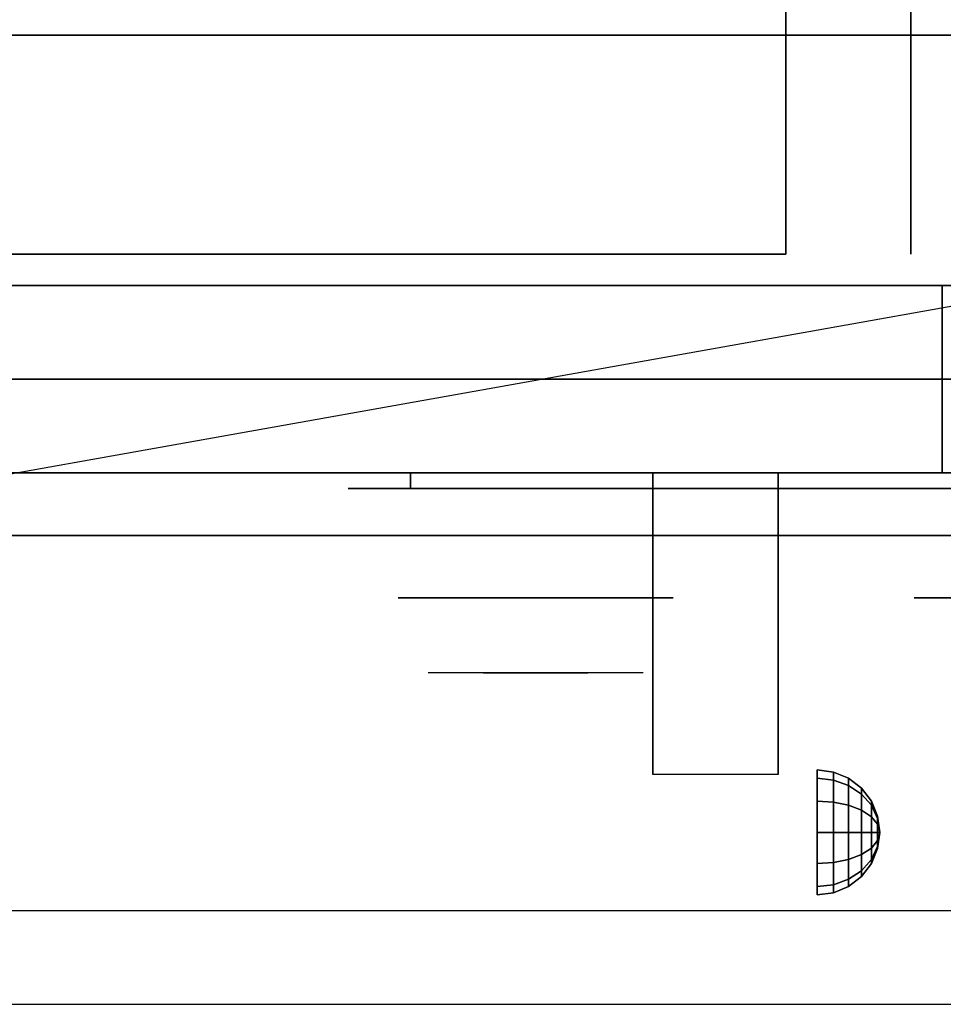
# Model space of a CAD drawing. Extents: x -104 to 104, y -19 to 19.
# Drawn here: x -80 to -73, y -19 to -11 of the extents above; entities that cross this region are included whole.
import ezdxf

# ---------------------------------------------------------------- set-up
doc = ezdxf.new("R2010")
doc.units = 0
doc.layers.get('DEFPOINTS').update_dxf_attribs({"linetype": 'CONTINUOUS'})
for name, color, linetype in [('3D', 254, 'CONTINUOUS'), ('3D-BLACK', 250, 'CONTINUOUS'), ('3D-CHROME', 254, 'CONTINUOUS'), ('3D-FLAT', 7, 'CONTINUOUS'), ('3D-NON', 43, 'CONTINUOUS'), ('3D-VHC', 1, 'CONTINUOUS')]:
    doc.layers.add(name, color=color, linetype=linetype)

msp = doc.modelspace()

# ---------------------------------------------------------------- linework, layer by layer
at = {"layer": '3D', "extrusion": (1, 0, 0)}
msp.add_circle((-17.178, 24.25, -73.803), 0.5, dxfattribs=at)
msp.add_arc((-18.4388, 19.7436, -75.1155), 4.9019, 32.46623, 62.82066, dxfattribs=at)
at = {"layer": '3D'}
for points in [[(-73.6736, -16.6951, 24.25), (-73.803, -16.678, 24.25), (-73.803, -16.745, 24.5), (-73.6736, -16.7598, 24.4915)], [(-73.6736, -16.7598, 24.0085), (-73.803, -16.745, 24), (-73.803, -16.678, 24.25), (-73.6736, -16.6951, 24.25)], [(-73.6736, -16.7598, 24.4915), (-73.803, -16.745, 24.5), (-73.803, -16.928, 24.683), (-73.6736, -16.9365, 24.6683)], [(-73.6736, -16.9365, 23.8317), (-73.803, -16.928, 23.817), (-73.803, -16.745, 24), (-73.6736, -16.7598, 24.0085)], [(-73.553, -16.745, 24.25), (-73.6736, -16.6951, 24.25), (-73.6736, -16.7598, 24.4915), (-73.553, -16.803, 24.4665)], [(-73.553, -16.803, 24.0335), (-73.6736, -16.7598, 24.0085), (-73.6736, -16.6951, 24.25), (-73.553, -16.745, 24.25)], [(-73.553, -16.803, 24.4665), (-73.6736, -16.7598, 24.4915), (-73.6736, -16.9365, 24.6683), (-73.553, -16.9615, 24.625)], [(-73.553, -16.9615, 23.875), (-73.6736, -16.9365, 23.8317), (-73.6736, -16.7598, 24.0085), (-73.553, -16.803, 24.0335)], [(-73.4495, -16.8245, 24.25), (-73.553, -16.745, 24.25), (-73.553, -16.803, 24.4665), (-73.4495, -16.8718, 24.4268)], [(-73.4495, -16.8718, 24.0732), (-73.553, -16.803, 24.0335), (-73.553, -16.745, 24.25), (-73.4495, -16.8245, 24.25)], [(-73.4495, -16.8718, 24.4268), (-73.553, -16.803, 24.4665), (-73.553, -16.9615, 24.625), (-73.4495, -17.0012, 24.5562)], [(-73.4495, -17.0012, 23.9438), (-73.553, -16.9615, 23.875), (-73.553, -16.803, 24.0335), (-73.4495, -16.8718, 24.0732)], [(-73.37, -16.928, 24.25), (-73.4495, -16.8245, 24.25), (-73.4495, -16.8718, 24.4268), (-73.37, -16.9615, 24.375)], [(-73.37, -16.9615, 24.125), (-73.4495, -16.8718, 24.0732), (-73.4495, -16.8245, 24.25), (-73.37, -16.928, 24.25)], [(-73.6736, -16.9365, 24.6683), (-73.803, -16.928, 24.683), (-73.803, -17.178, 24.75), (-73.6736, -17.178, 24.733)], [(-73.6736, -17.178, 23.767), (-73.803, -17.178, 23.75), (-73.803, -16.928, 23.817), (-73.6736, -16.9365, 23.8317)], [(-73.37, -16.9615, 24.375), (-73.4495, -16.8718, 24.4268), (-73.4495, -17.0012, 24.5562), (-73.37, -17.053, 24.4665)], [(-73.37, -17.053, 24.0335), (-73.4495, -17.0012, 23.9438), (-73.4495, -16.8718, 24.0732), (-73.37, -16.9615, 24.125)], [(-73.3201, -17.0486, 24.25), (-73.37, -16.928, 24.25), (-73.37, -16.9615, 24.375), (-73.3201, -17.066, 24.3147)], [(-73.3201, -17.066, 24.1853), (-73.37, -16.9615, 24.125), (-73.37, -16.928, 24.25), (-73.3201, -17.0486, 24.25)], [(-73.553, -16.9615, 24.625), (-73.6736, -16.9365, 24.6683), (-73.6736, -17.178, 24.733), (-73.553, -17.178, 24.683)], [(-73.553, -17.178, 23.817), (-73.6736, -17.178, 23.767), (-73.6736, -16.9365, 23.8317), (-73.553, -16.9615, 23.875)], [(-73.4495, -17.0012, 24.5562), (-73.553, -16.9615, 24.625), (-73.553, -17.178, 24.683), (-73.4495, -17.178, 24.6036)], [(-73.4495, -17.178, 23.8964), (-73.553, -17.178, 23.817), (-73.553, -16.9615, 23.875), (-73.4495, -17.0012, 23.9438)], [(-73.37, -17.053, 24.4665), (-73.4495, -17.0012, 24.5562), (-73.4495, -17.178, 24.6036), (-73.37, -17.178, 24.5)], [(-73.37, -17.178, 24), (-73.4495, -17.178, 23.8964), (-73.4495, -17.0012, 23.9438), (-73.37, -17.053, 24.0335)], [(-73.3201, -17.066, 24.3147), (-73.37, -16.9615, 24.375), (-73.37, -17.053, 24.4665), (-73.3201, -17.1133, 24.3621)], [(-73.3201, -17.1133, 24.1379), (-73.37, -17.053, 24.0335), (-73.37, -16.9615, 24.125), (-73.3201, -17.066, 24.1853)], [(-73.3201, -17.1133, 24.3621), (-73.37, -17.053, 24.4665), (-73.37, -17.178, 24.5), (-73.3201, -17.178, 24.3794)], [(-73.3201, -17.178, 24.1206), (-73.37, -17.178, 24), (-73.37, -17.053, 24.0335), (-73.3201, -17.1133, 24.1379)], [(-73.303, -17.178, 24.25), (-73.3201, -17.0486, 24.25), (-73.3201, -17.066, 24.3147), (-73.303, -17.178, 24.25)], [(-73.303, -17.178, 24.25), (-73.3201, -17.066, 24.1853), (-73.3201, -17.0486, 24.25), (-73.303, -17.178, 24.25)], [(-73.303, -17.178, 24.25), (-73.3201, -17.066, 24.3147), (-73.3201, -17.1133, 24.3621), (-73.303, -17.178, 24.25)], [(-73.303, -17.178, 24.25), (-73.3201, -17.1133, 24.1379), (-73.3201, -17.066, 24.1853), (-73.303, -17.178, 24.25)], [(-73.303, -17.178, 24.25), (-73.3201, -17.1133, 24.3621), (-73.3201, -17.178, 24.3794), (-73.303, -17.178, 24.25)], [(-73.303, -17.178, 24.25), (-73.3201, -17.178, 24.1206), (-73.3201, -17.1133, 24.1379), (-73.303, -17.178, 24.25)], [(-73.6736, -17.4195, 23.8317), (-73.803, -17.428, 23.817), (-73.803, -17.178, 23.75), (-73.6736, -17.178, 23.767)], [(-73.6736, -17.178, 24.733), (-73.803, -17.178, 24.75), (-73.803, -17.428, 24.683), (-73.6736, -17.4195, 24.6683)], [(-73.553, -17.3945, 23.875), (-73.6736, -17.4195, 23.8317), (-73.6736, -17.178, 23.767), (-73.553, -17.178, 23.817)], [(-73.553, -17.178, 24.683), (-73.6736, -17.178, 24.733), (-73.6736, -17.4195, 24.6683), (-73.553, -17.3945, 24.625)], [(-73.4495, -17.3548, 23.9438), (-73.553, -17.3945, 23.875), (-73.553, -17.178, 23.817), (-73.4495, -17.178, 23.8964)], [(-73.4495, -17.178, 24.6036), (-73.553, -17.178, 24.683), (-73.553, -17.3945, 24.625), (-73.4495, -17.3548, 24.5562)], [(-73.37, -17.303, 24.0335), (-73.4495, -17.3548, 23.9438), (-73.4495, -17.178, 23.8964), (-73.37, -17.178, 24)], [(-73.37, -17.178, 24.5), (-73.4495, -17.178, 24.6036), (-73.4495, -17.3548, 24.5562), (-73.37, -17.303, 24.4665)], [(-73.3201, -17.2427, 24.1379), (-73.37, -17.303, 24.0335), (-73.37, -17.178, 24), (-73.3201, -17.178, 24.1206)], [(-73.3201, -17.178, 24.3794), (-73.37, -17.178, 24.5), (-73.37, -17.303, 24.4665), (-73.3201, -17.2427, 24.3621)], [(-73.3201, -17.2901, 24.1853), (-73.37, -17.3945, 24.125), (-73.37, -17.303, 24.0335), (-73.3201, -17.2427, 24.1379)], [(-73.3201, -17.2427, 24.3621), (-73.37, -17.303, 24.4665), (-73.37, -17.3945, 24.375), (-73.3201, -17.2901, 24.3147)], [(-73.303, -17.178, 24.25), (-73.3201, -17.2427, 24.1379), (-73.3201, -17.178, 24.1206), (-73.303, -17.178, 24.25)], [(-73.303, -17.178, 24.25), (-73.3201, -17.2901, 24.1853), (-73.3201, -17.2427, 24.1379), (-73.303, -17.178, 24.25)], [(-73.303, -17.178, 24.25), (-73.3201, -17.3074, 24.25), (-73.3201, -17.2901, 24.1853), (-73.303, -17.178, 24.25)], [(-73.303, -17.178, 24.25), (-73.3201, -17.2901, 24.3147), (-73.3201, -17.3074, 24.25), (-73.303, -17.178, 24.25)], [(-73.303, -17.178, 24.25), (-73.3201, -17.2427, 24.3621), (-73.3201, -17.2901, 24.3147), (-73.303, -17.178, 24.25)], [(-73.303, -17.178, 24.25), (-73.3201, -17.178, 24.3794), (-73.3201, -17.2427, 24.3621), (-73.303, -17.178, 24.25)], [(-73.37, -17.3945, 24.125), (-73.4495, -17.4842, 24.0732), (-73.4495, -17.3548, 23.9438), (-73.37, -17.303, 24.0335)], [(-73.37, -17.303, 24.4665), (-73.4495, -17.3548, 24.5562), (-73.4495, -17.4842, 24.4268), (-73.37, -17.3945, 24.375)], [(-73.3201, -17.3074, 24.25), (-73.37, -17.428, 24.25), (-73.37, -17.3945, 24.125), (-73.3201, -17.2901, 24.1853)], [(-73.3201, -17.2901, 24.3147), (-73.37, -17.3945, 24.375), (-73.37, -17.428, 24.25), (-73.3201, -17.3074, 24.25)], [(-73.553, -17.553, 24.0335), (-73.6736, -17.5963, 24.0085), (-73.6736, -17.4195, 23.8317), (-73.553, -17.3945, 23.875)], [(-73.553, -17.3945, 24.625), (-73.6736, -17.4195, 24.6683), (-73.6736, -17.5963, 24.4915), (-73.553, -17.553, 24.4665)], [(-73.4495, -17.4842, 24.0732), (-73.553, -17.553, 24.0335), (-73.553, -17.3945, 23.875), (-73.4495, -17.3548, 23.9438)], [(-73.4495, -17.3548, 24.5562), (-73.553, -17.3945, 24.625), (-73.553, -17.553, 24.4665), (-73.4495, -17.4842, 24.4268)], [(-73.37, -17.428, 24.25), (-73.4495, -17.5316, 24.25), (-73.4495, -17.4842, 24.0732), (-73.37, -17.3945, 24.125)], [(-73.37, -17.3945, 24.375), (-73.4495, -17.4842, 24.4268), (-73.4495, -17.5316, 24.25), (-73.37, -17.428, 24.25)], [(-73.6736, -17.5963, 24.0085), (-73.803, -17.611, 24), (-73.803, -17.428, 23.817), (-73.6736, -17.4195, 23.8317)], [(-73.6736, -17.4195, 24.6683), (-73.803, -17.428, 24.683), (-73.803, -17.611, 24.5), (-73.6736, -17.5963, 24.4915)], [(-73.553, -17.611, 24.25), (-73.6736, -17.661, 24.25), (-73.6736, -17.5963, 24.0085), (-73.553, -17.553, 24.0335)], [(-73.553, -17.553, 24.4665), (-73.6736, -17.5963, 24.4915), (-73.6736, -17.661, 24.25), (-73.553, -17.611, 24.25)], [(-73.4495, -17.5316, 24.25), (-73.553, -17.611, 24.25), (-73.553, -17.553, 24.0335), (-73.4495, -17.4842, 24.0732)], [(-73.4495, -17.4842, 24.4268), (-73.553, -17.553, 24.4665), (-73.553, -17.611, 24.25), (-73.4495, -17.5316, 24.25)], [(-73.6736, -17.661, 24.25), (-73.803, -17.678, 24.25), (-73.803, -17.611, 24), (-73.6736, -17.5963, 24.0085)], [(-73.6736, -17.5963, 24.4915), (-73.803, -17.611, 24.5), (-73.803, -17.678, 24.25), (-73.6736, -17.661, 24.25)]]:
    msp.add_3dface(points, dxfattribs=at)
at = {"layer": '3D', "invisible_edges": 1}
msp.add_3dface([(-68.153, -17.803, 36), (-103.953, -17.803, 36), (-103.953, -18.553, 35.25), (-68.153, -18.553, 35.25)], dxfattribs=at)
at = {"layer": '3D-BLACK', "extrusion": (0, 1, 0)}
msp.add_arc((77.053, 30.5, -14.428), 0.5, 270, 90, dxfattribs=at)
at = {"layer": '3D-BLACK'}
for points in [[(-71.053, -14.428, 30), (-71.053, -14.303, 30), (-77.053, -14.303, 30), (-77.053, -14.428, 30)], [(-77.053, -14.428, 31), (-77.053, -14.303, 31), (-71.053, -14.303, 31), (-71.053, -14.428, 31)]]:
    msp.add_3dface(points, dxfattribs=at)
at = {"layer": '3D-BLACK', "invisible_edges": 15}
for points in [[(-70.553, -14.428, 30.5), (-70.62, -14.428, 30.25), (-77.486, -14.428, 30.25), (-77.553, -14.428, 30.5)], [(-70.62, -14.428, 30.75), (-70.553, -14.428, 30.5), (-77.553, -14.428, 30.5), (-77.486, -14.428, 30.75)], [(-70.62, -14.428, 30.25), (-70.803, -14.428, 30.067), (-77.303, -14.428, 30.067), (-77.486, -14.428, 30.25)], [(-70.803, -14.428, 30.933), (-70.62, -14.428, 30.75), (-77.486, -14.428, 30.75), (-77.303, -14.428, 30.933)], [(-70.803, -14.428, 30.067), (-71.053, -14.428, 30), (-77.053, -14.428, 30), (-77.303, -14.428, 30.067)], [(-71.053, -14.428, 31), (-70.803, -14.428, 30.933), (-77.303, -14.428, 30.933), (-77.053, -14.428, 31)]]:
    msp.add_3dface(points, dxfattribs=at)
at = {"layer": '3D-CHROME', "extrusion": (0, -1, 0)}
for centre in [(-76.053, 30.5, 15.303), (-71.928, 30.5, 15.303)]:
    msp.add_circle(centre, 1.1, dxfattribs=at)
for start, end in [(180, 0), (0, 180)]:
    msp.add_arc((-76.053, 30.5, 14.428), 0.2, start, end, dxfattribs=at)
at = {"layer": '3D-CHROME', "extrusion": (0, 1, 0)}
for centre, radius, start, end in [((76.053, 30.5, -15.903), 1.1, 218.69257, 321.30743), ((77.2298, 30.8049, -15.903), 1.0424, 136.83224, 252.22259), ((76.053, 30.5, -15.903), 1.1, 67.74739, 112.25261), ((74.8762, 30.8049, -15.903), 1.0424, 287.77741, 43.16776)]:
    msp.add_arc(centre, radius, start, end, dxfattribs=at)
at = {"layer": '3D-CHROME', "invisible_edges": 15}
for points in [[(-76.411, -15.903, 29.7703), (-76.6714, -15.903, 29.5903), (-76.9116, -15.903, 29.8123), (-76.6024, -15.903, 29.9726)], [(-76.23, -15.903, 29.6412), (-76.3765, -15.903, 29.4486), (-76.6714, -15.903, 29.5903), (-76.411, -15.903, 29.7703)], [(-76.2146, -15.903, 30.0729), (-76.411, -15.903, 29.7703), (-76.6024, -15.903, 29.9726), (-76.3632, -15.903, 30.2257)], [(-76.3347, -15.903, 31.5633), (-76.1678, -15.903, 31.2533), (-76.2771, -15.903, 31.2279), (-76.4696, -15.903, 31.5181)], [(-76.1206, -15.903, 29.9751), (-76.23, -15.903, 29.6412), (-76.411, -15.903, 29.7703), (-76.2146, -15.903, 30.0729)], [(-76.053, -15.903, 29.5968), (-76.053, -15.903, 29.4), (-76.3765, -15.903, 29.4486), (-76.23, -15.903, 29.6412)], [(-76.1028, -15.903, 30.4551), (-76.2146, -15.903, 30.0729), (-76.3632, -15.903, 30.2257), (-76.2208, -15.903, 30.5435)], [(-76.195, -15.903, 31.5908), (-76.1, -15.903, 31.2682), (-76.1678, -15.903, 31.2533), (-76.3347, -15.903, 31.5633)], [(-76.1678, -15.903, 31.2533), (-76.087, -15.903, 30.8664), (-76.191, -15.903, 30.8904), (-76.2771, -15.903, 31.2279)], [(-76.053, -15.903, 29.9415), (-76.053, -15.903, 29.5968), (-76.23, -15.903, 29.6412), (-76.1206, -15.903, 29.9751)], [(-76.087, -15.903, 30.8664), (-76.1028, -15.903, 30.4551), (-76.2208, -15.903, 30.5435), (-76.191, -15.903, 30.8904)], [(-76.0596, -15.903, 30.398), (-76.1206, -15.903, 29.9751), (-76.2146, -15.903, 30.0729), (-76.1028, -15.903, 30.4551)], [(-76.053, -15.903, 31.6), (-76.053, -15.903, 31.2732), (-76.1, -15.903, 31.2682), (-76.195, -15.903, 31.5908)], [(-76.1, -15.903, 31.2682), (-76.0528, -15.903, 30.85), (-76.087, -15.903, 30.8664), (-76.1678, -15.903, 31.2533)], [(-76.053, -15.903, 30.3783), (-76.053, -15.903, 29.9415), (-76.1206, -15.903, 29.9751), (-76.0596, -15.903, 30.398)], [(-76.0528, -15.903, 30.85), (-76.0596, -15.903, 30.398), (-76.1028, -15.903, 30.4551), (-76.087, -15.903, 30.8664)], [(-76.053, -15.903, 31.2732), (-76.053, -15.903, 30.8442), (-76.0528, -15.903, 30.85), (-76.1, -15.903, 31.2682)], [(-76.053, -15.903, 30.8442), (-76.053, -15.903, 30.3783), (-76.0596, -15.903, 30.398), (-76.0528, -15.903, 30.85)], [(-76.0533, -15.903, 30.85), (-76.0465, -15.903, 30.398), (-76.053, -15.903, 30.3783), (-76.053, -15.903, 30.8442)], [(-76.006, -15.903, 31.2682), (-76.0533, -15.903, 30.85), (-76.053, -15.903, 30.8442), (-76.053, -15.903, 31.2732)], [(-76.019, -15.903, 30.8664), (-76.0032, -15.903, 30.4551), (-76.0465, -15.903, 30.398), (-76.0533, -15.903, 30.85)], [(-75.9383, -15.903, 31.2533), (-76.019, -15.903, 30.8664), (-76.0533, -15.903, 30.85), (-76.006, -15.903, 31.2682)], [(-75.8761, -15.903, 29.6412), (-75.7295, -15.903, 29.4486), (-76.053, -15.903, 29.4), (-76.053, -15.903, 29.5968)], [(-75.9854, -15.903, 29.9751), (-75.8761, -15.903, 29.6412), (-76.053, -15.903, 29.5968), (-76.053, -15.903, 29.9415)], [(-76.0465, -15.903, 30.398), (-75.9854, -15.903, 29.9751), (-76.053, -15.903, 29.9415), (-76.053, -15.903, 30.3783)], [(-75.911, -15.903, 31.5908), (-76.006, -15.903, 31.2682), (-76.053, -15.903, 31.2732), (-76.053, -15.903, 31.6)], [(-76.0032, -15.903, 30.4551), (-75.8915, -15.903, 30.0729), (-75.9854, -15.903, 29.9751), (-76.0465, -15.903, 30.398)], [(-75.9151, -15.903, 30.8904), (-75.8853, -15.903, 30.5435), (-76.0032, -15.903, 30.4551), (-76.019, -15.903, 30.8664)], [(-75.8289, -15.903, 31.2279), (-75.9151, -15.903, 30.8904), (-76.019, -15.903, 30.8664), (-75.9383, -15.903, 31.2533)], [(-75.7714, -15.903, 31.5633), (-75.9383, -15.903, 31.2533), (-76.006, -15.903, 31.2682), (-75.911, -15.903, 31.5908)], [(-75.8853, -15.903, 30.5435), (-75.7428, -15.903, 30.2257), (-75.8915, -15.903, 30.0729), (-76.0032, -15.903, 30.4551)], [(-75.8915, -15.903, 30.0729), (-75.6951, -15.903, 29.7703), (-75.8761, -15.903, 29.6412), (-75.9854, -15.903, 29.9751)], [(-75.6365, -15.903, 31.5181), (-75.8289, -15.903, 31.2279), (-75.9383, -15.903, 31.2533), (-75.7714, -15.903, 31.5633)], [(-75.7428, -15.903, 30.2257), (-75.5037, -15.903, 29.9726), (-75.6951, -15.903, 29.7703), (-75.8915, -15.903, 30.0729)], [(-75.6951, -15.903, 29.7703), (-75.4347, -15.903, 29.5903), (-75.7295, -15.903, 29.4486), (-75.8761, -15.903, 29.6412)], [(-75.5037, -15.903, 29.9726), (-75.1945, -15.903, 29.8123), (-75.4347, -15.903, 29.5903), (-75.6951, -15.903, 29.7703)]]:
    msp.add_3dface(points, dxfattribs=at)
at = {"layer": '3D-FLAT'}
for points in [[(-103.953, -12.803, 26.8), (-68.153, -12.803, 26.8), (-68.153, 16.347, 26.8), (-103.953, 16.347, 26.8)], [(-103.953, -12.803, 6), (-68.153, -12.803, 6), (-68.153, 16.347, 6), (-103.953, 16.347, 6)], [(-74.053, 12.447, 25), (-74.053, -12.553, 25), (-101.053, -12.553, 25), (-101.053, 12.447, 25)], [(-101.053, 12.447, 11), (-101.053, -12.553, 11), (-74.053, -12.553, 11), (-74.053, 12.447, 11)], [(-68.153, -10.803, 27), (-103.953, -10.803, 27), (-103.953, -13.553, 27), (-68.153, -13.553, 27)], [(-75.1155, -14.303, 24.4375), (-74.1155, -14.303, 24.4375), (-74.1155, -16.7145, 24.4375), (-75.1155, -16.7145, 24.4375)]]:
    msp.add_3dface(points, dxfattribs=at)
for points, invisible_edges in [([(-68.153, -10.553, 36), (-103.953, -10.553, 36), (-103.953, -17.803, 36), (-68.153, -17.803, 36)], 1), ([(-68.153, -18.553, 34.5), (-103.953, -18.553, 34.5), (-103.953, -10.553, 34.5), (-68.153, -10.553, 34.5)], 5)]:
    msp.add_3dface(points, dxfattribs=dict(at, invisible_edges=invisible_edges))
at = {"layer": '3D-NON'}
for points in [[(-73.053, 12.447, 12), (-73.053, -12.553, 12), (-73.053, -12.553, 24), (-73.053, 12.447, 24)], [(-68.153, -10.803, 35.75), (-103.953, -10.803, 35.75), (-103.953, -10.803, 27), (-68.153, -10.803, 27)], [(-103.953, -12.803, 6), (-68.153, -12.803, 6), (-68.153, -12.803, 26.8), (-103.953, -12.803, 26.8)], [(-103.953, -12.803, 9.5), (-103.953, -12.803, 10), (-68.153, -12.803, 10), (-68.153, -12.803, 9.5)], [(-103.953, -12.803, 6), (-103.953, -12.803, 9.5), (-68.153, -12.803, 9.5), (-68.153, -12.803, 6)], [(-102.303, -12.803, 25.5), (-102.303, -12.803, 26.5), (-72.803, -12.803, 26.5), (-72.803, -12.803, 25.5)], [(-102.303, -12.803, 10.5), (-102.303, -12.803, 25.5), (-72.803, -12.803, 25.5), (-72.803, -12.803, 10.5)], [(-75.1155, -14.6983, 23.3066), (-75.1155, -14.6867, 22.8981), (-75.1155, -14.303, 22.375), (-75.1155, -14.303, 22.8906)], [(-75.1155, -14.7294, 23.668), (-75.1155, -14.6983, 23.3066), (-75.1155, -14.303, 22.8906), (-75.1155, -14.303, 23.4062)], [(-75.1155, -14.7626, 24.0293), (-75.1155, -14.7294, 23.668), (-75.1155, -14.303, 23.4062), (-75.1155, -14.303, 23.9219)], [(-75.1155, -14.7809, 24.4375), (-75.1155, -14.7626, 24.0293), (-75.1155, -14.303, 23.9219), (-75.1155, -14.303, 24.4375)], [(-74.1155, -14.6983, 23.3066), (-74.1155, -14.6867, 22.8981), (-74.1155, -14.303, 22.375), (-74.1155, -14.303, 22.8906)], [(-74.1155, -14.7294, 23.668), (-74.1155, -14.6983, 23.3066), (-74.1155, -14.303, 22.8906), (-74.1155, -14.303, 23.4062)], [(-74.1155, -14.7626, 24.0293), (-74.1155, -14.7294, 23.668), (-74.1155, -14.303, 23.4062), (-74.1155, -14.303, 23.9219)], [(-74.1155, -14.7809, 24.4375), (-74.1155, -14.7626, 24.0293), (-74.1155, -14.303, 23.9219), (-74.1155, -14.303, 24.4375)], [(-75.1155, -15.1453, 23.6456), (-75.1155, -15.1362, 23.366), (-75.1155, -14.6867, 22.8981), (-75.1155, -14.6983, 23.3066)], [(-75.1155, -15.1832, 23.9024), (-75.1155, -15.1453, 23.6456), (-75.1155, -14.6983, 23.3066), (-75.1155, -14.7294, 23.668)], [(-74.1155, -15.1453, 23.6456), (-74.1155, -15.1362, 23.366), (-74.1155, -14.6867, 22.8981), (-74.1155, -14.6983, 23.3066)], [(-74.1155, -15.1832, 23.9024), (-74.1155, -15.1453, 23.6456), (-74.1155, -14.6983, 23.3066), (-74.1155, -14.7294, 23.668)], [(-75.1155, -15.2282, 24.1589), (-75.1155, -15.1832, 23.9024), (-75.1155, -14.7294, 23.668), (-75.1155, -14.7626, 24.0293)], [(-75.1155, -15.2588, 24.4375), (-75.1155, -15.2282, 24.1589), (-75.1155, -14.7626, 24.0293), (-75.1155, -14.7809, 24.4375)], [(-74.1155, -15.2282, 24.1589), (-74.1155, -15.1832, 23.9024), (-74.1155, -14.7294, 23.668), (-74.1155, -14.7626, 24.0293)], [(-74.1155, -15.2588, 24.4375), (-74.1155, -15.2282, 24.1589), (-74.1155, -14.7626, 24.0293), (-74.1155, -14.7809, 24.4375)], [(-75.1155, -15.6411, 23.931), (-75.1155, -15.6435, 23.7704), (-75.1155, -15.1362, 23.366), (-75.1155, -15.1453, 23.6456)], [(-75.1155, -15.6659, 24.105), (-75.1155, -15.6411, 23.931), (-75.1155, -15.1453, 23.6456), (-75.1155, -15.1832, 23.9024)], [(-75.1155, -15.7029, 24.2785), (-75.1155, -15.6659, 24.105), (-75.1155, -15.1832, 23.9024), (-75.1155, -15.2282, 24.1589)], [(-74.1155, -15.6411, 23.931), (-74.1155, -15.6435, 23.7704), (-74.1155, -15.1362, 23.366), (-74.1155, -15.1453, 23.6456)], [(-74.1155, -15.6659, 24.105), (-74.1155, -15.6411, 23.931), (-74.1155, -15.1453, 23.6456), (-74.1155, -15.1832, 23.9024)], [(-74.1155, -15.7029, 24.2785), (-74.1155, -15.6659, 24.105), (-74.1155, -15.1832, 23.9024), (-74.1155, -15.2282, 24.1589)], [(-75.1155, -15.7366, 24.4375), (-75.1155, -15.7029, 24.2785), (-75.1155, -15.2282, 24.1589), (-75.1155, -15.2588, 24.4375)], [(-74.1155, -15.7366, 24.4375), (-74.1155, -15.7029, 24.2785), (-74.1155, -15.2282, 24.1589), (-74.1155, -15.2588, 24.4375)], [(-75.1155, -16.682, 24.1873), (-75.1155, -16.6997, 24.1043), (-75.1155, -15.6435, 23.7704), (-75.1155, -15.6411, 23.931)], [(-75.1155, -16.6785, 24.2722), (-75.1155, -16.682, 24.1873), (-75.1155, -15.6411, 23.931), (-75.1155, -15.6659, 24.105)], [(-75.1155, -16.6895, 24.3564), (-75.1155, -16.6785, 24.2722), (-75.1155, -15.6659, 24.105), (-75.1155, -15.7029, 24.2785)], [(-74.1155, -16.682, 24.1873), (-74.1155, -16.6997, 24.1043), (-74.1155, -15.6435, 23.7704), (-74.1155, -15.6411, 23.931)], [(-74.1155, -16.6785, 24.2722), (-74.1155, -16.682, 24.1873), (-74.1155, -15.6411, 23.931), (-74.1155, -15.6659, 24.105)], [(-74.1155, -16.6895, 24.3564), (-74.1155, -16.6785, 24.2722), (-74.1155, -15.6659, 24.105), (-74.1155, -15.7029, 24.2785)], [(-75.1155, -16.7145, 24.4375), (-75.1155, -16.6895, 24.3564), (-75.1155, -15.7029, 24.2785), (-75.1155, -15.7366, 24.4375)], [(-74.1155, -16.7145, 24.4375), (-74.1155, -16.6895, 24.3564), (-74.1155, -15.7029, 24.2785), (-74.1155, -15.7366, 24.4375)]]:
    msp.add_3dface(points, dxfattribs=at)
at = {"layer": '3D-NON', "invisible_edges": 1}
msp.add_3dface([(-68.153, -18.553, 35.25), (-103.953, -18.553, 35.25), (-103.953, -18.553, 34.5), (-68.153, -18.553, 34.5)], dxfattribs=at)
at = {"layer": '3D-VHC'}
for points in [[(-103.953, -14.303, 10), (-103.953, -12.803, 10), (-68.153, -12.803, 10), (-68.153, -14.303, 10)], [(-103.953, -14.803, 9.5), (-103.953, -12.803, 9.5), (-68.153, -12.803, 9.5), (-68.153, -14.803, 9.5)], [(-103.953, -14.803, 9.5), (-103.953, -12.803, 9.5), (-68.153, -12.803, 9.5), (-68.153, -14.803, 9.5)], [(-103.953, -14.803, 6), (-103.953, -12.803, 6), (-68.153, -12.803, 6), (-68.153, -14.803, 6)], [(-102.303, -13.553, 26.5), (-102.303, -12.803, 26.5), (-72.803, -12.803, 26.5), (-72.803, -13.553, 26.5)], [(-102.303, -14.303, 25.5), (-102.303, -12.803, 25.5), (-72.803, -12.803, 25.5), (-72.803, -14.303, 25.5)], [(-102.303, -14.303, 25.5), (-102.303, -12.803, 25.5), (-72.803, -12.803, 25.5), (-72.803, -14.303, 25.5)], [(-102.303, -14.303, 10.5), (-102.303, -12.803, 10.5), (-72.803, -12.803, 10.5), (-72.803, -14.303, 10.5)], [(-72.803, -14.303, 25.5), (-72.803, -12.803, 25.5), (-72.803, -12.803, 26.5), (-72.803, -13.553, 26.5)], [(-72.803, -14.303, 10.5), (-72.803, -12.803, 10.5), (-72.803, -12.803, 25.5), (-72.803, -14.303, 25.5)], [(-68.153, -13.553, 27), (-103.953, -13.553, 27), (-103.953, -14.303, 27.75), (-68.153, -14.303, 27.75)], [(-102.303, -13.553, 26.5), (-102.303, -14.303, 25.5), (-72.803, -14.303, 25.5), (-72.803, -13.553, 26.5)], [(-103.953, -14.303, 10), (-103.953, -14.803, 9.5), (-68.153, -14.803, 9.5), (-68.153, -14.303, 10)], [(-68.153, -14.303, 27.75), (-103.953, -14.303, 27.75), (-103.953, -14.303, 35.75), (-68.153, -14.303, 35.75)], [(-102.303, -14.303, 25.5), (-102.303, -14.303, 10.5), (-72.803, -14.303, 10.5), (-72.803, -14.303, 25.5)], [(-103.953, -14.803, 9.5), (-103.953, -14.803, 6), (-68.153, -14.803, 6), (-68.153, -14.803, 9.5)]]:
    msp.add_3dface(points, dxfattribs=at)
at = {"layer": 'DEFPOINTS', "color": 6}
msp.add_line((-104.053, -18.553), (104.053, 18.553), dxfattribs=at)

doc.saveas('drawing.dxf')
